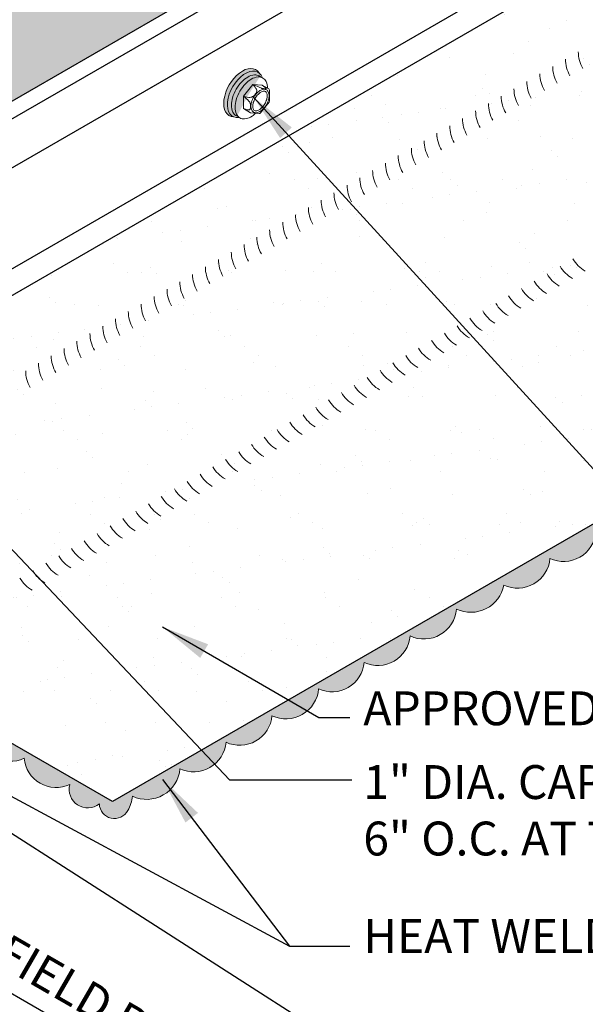
# Model space of a CAD drawing. Extents: x 825.6 to 902.6, y -445.2 to -356.1.
# Drawn here: x 863.9 to 876.6, y -398.2 to -376 of the extents above; entities that cross this region are included whole.
import ezdxf

# ---------------------------------------------------------------- set-up
doc = ezdxf.new("R2010")
doc.units = 0
doc.header["$MEASUREMENT"] = 0
doc.linetypes.add('HIDDEN', pattern=[0.375, 0.25, -0.125])
doc.layers.get('DEFPOINTS').update_dxf_attribs({"linetype": 'CONTINUOUS'})
for name, color, linetype, lineweight in [('A-DETL-002', 2, 'CONTINUOUS', 20), ('A-DETL-003', 3, 'CONTINUOUS', 30), ('A-DETL-DIMS', 11, 'CONTINUOUS', 15), ('A-DETL-NOTE', 4, 'CONTINUOUS', 15), ('A-DETL-PATT', 11, 'CONTINUOUS', 15)]:
    doc.layers.add(name, color=color, linetype=linetype, lineweight=lineweight)
doc.styles.add('arial', font='arial.ttf')
doc.styles.add('JM Detail Standard', font='verdana.ttf', dxfattribs={"height": 0.125})
doc.styles.get("Standard").update_dxf_attribs({"font": 'arial.ttf'})
doc.dimstyles.new('JM-Standard', dxfattribs={"dimtxt": 0.09375, "dimasz": 0.10075, "dimexe": 0.0625, "dimexo": 0.09375, "dimgap": 0.03125, "dimtad": 1, "dimdec": 3, "dimzin": 3, "dimdsep": 46, "dimlunit": 4, "dimtxsty": 'arial', "dimblk": 'ARCHTICK', "dimcen": 0.09375, "dimdle": 0.0625, "dimclrd": 256, "dimclre": 256, "dimclrt": 4, "dimazin": 2, "dimtfac": 0.9, "dimtdec": 3, "dimtmove": 2, "dimatfit": 2, "dimfxl": 1, "dimtfillclr": 256, "dimfrac": 2, "dimtolj": 1, "dimtzin": 0, "dimarcsym": 0})
doc.dimstyles.get("Standard").update_dxf_attribs({"dimtxt": 0.18, "dimasz": 0.18, "dimexe": 0.18, "dimexo": 0.0625, "dimgap": 0.09, "dimtad": 0, "dimtih": 1, "dimtoh": 1, "dimdec": 4, "dimzin": 0, "dimdsep": 46, "dimtxsty": 'Standard', "dimcen": 0.09, "dimadec": 0, "dimazin": 0, "dimtfac": 1, "dimtdec": 4, "dimtofl": 0, "dimtmove": 0, "dimatfit": 3, "dimfxl": 1, "dimtolj": 1, "dimtzin": 0, "dimarcsym": 0})

# ---------------------------------------------------------------- blocks, each defined once
blk = doc.blocks.new('GROMETTED SCREW')
at = {"layer": 'A-DETL-002'}
h = blk.add_hatch(color=256, dxfattribs=at)
edge = h.paths.add_edge_path()
edge.add_ellipse((0.52, 0.307), major_axis=(0.298, -0.516), ratio=0.57735, start_angle=343.0504, end_angle=556.8892)
edge.add_ellipse((0.455, 0.269), major_axis=(0.286, -0.495), ratio=0.57735, start_angle=355.6233, end_angle=544.3162, ccw=False)
blk.add_line((0.499, -0.051), (0.499, 0.23), dxfattribs=at)
for points in [[(0.617, -0.231, 0.066423), (0.66, -0.213, 0.156851), (0.734, -0.132, 0.106617), (0.767, 0.024, 0.072341), (0.743, 0.192, 0.058752), (0.66, 0.384, 0.058752), (0.535, 0.551, 0.072341), (0.402, 0.656, 0.106617), (0.251, 0.705, 0.156851), (0.144, 0.682, 0.066423), (0.106, 0.653)], [(0.499, -0.051), (0.499, 0.23), (0.288, 0.493), (0.077, 0.474), (-0.069, 0.39, 0.267949), (-0.085, 0.361), (-0.085, 0.15), (-0.085, 0.111, 0.170918), (-0.078, 0.09), (0.115, -0.149, 0.250784), (0.144, -0.162), (0.337, -0.144), (0.499, -0.051)], [(0.224, -0.155, 0.191872), (0.472, -0.283, 0.156851), (0.579, -0.26, 0.156851), (0.653, -0.179, 0.106617), (0.686, -0.023, 0.072341), (0.662, 0.145, 0.058752), (0.579, 0.337, 0.058752), (0.454, 0.504, 0.072341), (0.321, 0.61, 0.106617), (0.17, 0.658, 0.156851), (0.063, 0.635, 0.156851), (-0.011, 0.554, 0.103104), (-0.044, 0.404, 0.103104)]]:
    blk.add_lwpolyline(points, format="xyb", dxfattribs=at)
for points in [[(0.288, 0.493), (0.234, 0.469), (0.19, 0.45), (0.156, 0.435), (0.129, 0.423), (0.109, 0.414), (0.093, 0.408), (0.081, 0.403), (0.069, 0.4), (0.058, 0.397), (0.047, 0.395), (0.036, 0.393), (0.026, 0.391), (0.016, 0.391), (0.007, 0.39), (0, 0.391), (-0.007, 0.391), (-0.012, 0.393), (-0.014, 0.395), (-0.013, 0.4), (-0.008, 0.407), (0.003, 0.417), (0.02, 0.431), (0.044, 0.45), (0.077, 0.474)], [(0.499, 0.23), (0.452, 0.215), (0.413, 0.204), (0.38, 0.199), (0.353, 0.199), (0.33, 0.202), (0.311, 0.208), (0.295, 0.216), (0.281, 0.226), (0.267, 0.236), (0.254, 0.248), (0.243, 0.259), (0.232, 0.272), (0.223, 0.284), (0.214, 0.297), (0.208, 0.31), (0.202, 0.323), (0.199, 0.336), (0.197, 0.35), (0.199, 0.365), (0.205, 0.382), (0.216, 0.403), (0.233, 0.428), (0.257, 0.457), (0.288, 0.493)], [(0.499, -0.051), (0.455, -0.067), (0.42, -0.078), (0.394, -0.083), (0.375, -0.083), (0.362, -0.08), (0.353, -0.073), (0.348, -0.063), (0.344, -0.051), (0.342, -0.038), (0.34, -0.023), (0.339, -0.008), (0.339, 0.007), (0.34, 0.023), (0.341, 0.039), (0.344, 0.054), (0.347, 0.068), (0.352, 0.081), (0.358, 0.094), (0.368, 0.108), (0.382, 0.124), (0.401, 0.143), (0.426, 0.166), (0.458, 0.195), (0.499, 0.23)]]:
    blk.add_lwpolyline(points, dxfattribs=at)
for points in [[(0.316, 0.094, 0.058752), (0.27, 0.201, 0.058752), (0.2, 0.295, 0.072341), (0.126, 0.354, 0.106617), (0.041, 0.381, 0.156851), (-0.019, 0.368, 0.156851), (-0.06, 0.323, 0.106617), (-0.078, 0.236, 0.072341), (-0.065, 0.142, 0.058752), (-0.019, 0.035, 0.058752), (0.051, -0.059, 0.072341), (0.126, -0.118, 0.106617), (0.21, -0.145, 0.156851), (0.27, -0.132, 0.156851), (0.311, -0.087, 0.106617), (0.33, 0, 0.072341)], [(0.276, 0.082, 0.058752), (0.234, 0.18, 0.058752), (0.17, 0.266, 0.072341), (0.105, 0.317, 0.106617), (0.037, 0.339, 0.156851), (0.002, 0.332, 0.156851), (-0.021, 0.305, 0.106617), (-0.036, 0.236, 0.072341), (-0.025, 0.154, 0.058752), (0.018, 0.055, 0.058752), (0.082, -0.03, 0.072341), (0.147, -0.082, 0.106617), (0.214, -0.103, 0.156851), (0.249, -0.096, 0.156851), (0.273, -0.07, 0.106617), (0.288, 0, 0.072341)]]:
    blk.add_lwpolyline(points, format="xyb", close=True, dxfattribs=at)
for centre, major_axis, start_param, end_param in [((0.455, 0.269), (0.286, -0.495), 5.854031, 9.887311), ((0.52, 0.307), (0.298, -0.516), 5.987358, 9.71955)]:
    blk.add_ellipse(centre, major_axis=major_axis, ratio=0.57735, start_param=start_param, end_param=end_param, dxfattribs=at)
blk = doc.blocks.new('*D7')
at = {"layer": 'A-DETL-DIMS', "lineweight": -2, "transparency": 16777216}
for p, q in [((876.966, -370.066), (881.612, -367.384)), ((881.112, -368.479), (881.112, -375.949)), ((876.966, -379.149), (881.612, -376.467))]:
    blk.add_line(p, q, dxfattribs=at)
at = {"layer": 'A-DETL-DIMS', "transparency": 16777216}
for points in [[(881.247, -368.479), (880.978, -368.479), (881.112, -367.673)], [(881.247, -375.949), (880.978, -375.949), (881.112, -376.755)]]:
    blk.add_solid(points, dxfattribs=at)
at = {"layer": 'DEFPOINTS', "color": 0, "transparency": 16777216}
for p in [(876.216, -370.499), (881.112, -376.755), (876.217, -379.582)]:
    blk.add_point(p, dxfattribs=at)
at = {"layer": 'A-DETL-DIMS', "color": 4, "transparency": 16777216, "insert": (881.147, -378.383), "char_height": 0.75, "attachment_point": 5, "rotation": 270.0014, "style": 'arial'}
blk.add_mtext('\\A1;.', dxfattribs=at)

msp = doc.modelspace()

# ---------------------------------------------------------------- hatches: boundary and pattern name
at = {"layer": 'A-DETL-PATT'}
h = msp.add_hatch(dxfattribs=at)
h.set_pattern_fill('DOTS', color=256, scale=2.75, angle=45, style=0)
h.set_pattern_definition([(45, (0, 4.29164), (-0.06076699, 0.182300967), [0, -0.171875])])
h.paths.add_polyline_path([(874.3106, -366.494), (857.8039, -376.0241, -0.2629775), (860.0664, -379.9437), (876.5731, -370.4135, 0.2629775)])
h = msp.add_hatch(dxfattribs=at)
h.set_pattern_fill('AR-SAND', color=256, scale=0.75)
h.set_pattern_definition([(37.5, (0, 2.1518), (-0.047245, 1.4451178), [0, -1.14, 0, -1.275, 0, -1.21875]), (7.5, (0, 2.1518), (1.3273325, 2.1166095), [0, -0.615, 0, -1.0275, 0, -0.39375]), (327.5, (-0.9225, 2.1518), (2.3356064, 0.0042443), [0, -0.375, 0, -1.35, 0, -1.7625]), (317.5, (-0.9225, 2.1518), (2.254595, 0.6582567), [0, -0.1875, 0, -0.885, 0, -1.0125])])
h.paths.add_polyline_path([(884.9384, -382.6353), (879.9231, -379.7398, -0.1316525), (879.6486, -379.4652), (879.2206, -378.724, -0.0020389), (878.5866, -379.0252, -0.4618914), (876.8894, -378.2551, -0.0144743), (876.2949, -375.9315), (876.0972, -375.0536), (861.546, -383.4548), (861.2872, -383.0064), (861.2872, -382.6954), (859.7173, -383.6017), (859.7173, -383.1841, -0.0301972), (859.6353, -383.2819, -0.0723411), (859.4772, -383.4066, -0.1066171), (859.2978, -383.4643, -0.1568512), (859.171, -383.437, -0.0573968), (859.1376, -383.4169), (859.0628, -383.3745, -0.0447336), (859.0363, -383.3595), (859.1376, -383.4169, -0.1231856), (859.0864, -383.3522, -0.1066171), (859.0442, -383.1566, -0.0723411), (859.0732, -382.9573, -0.0587519), (859.171, -382.7299, -0.0587519), (859.3191, -382.5314, -0.0723411), (859.4772, -382.4066, -0.1066171), (859.6566, -382.349, -0.0470785), (859.6964, -382.3488), (859.7173, -382.3367), (859.7173, -381.9417), (858.7561, -382.4967), (858.7561, -386.9398, 0.1316525), (858.8565, -387.3148), (860.6556, -390.4308, 0.1316525), (860.9301, -390.7054), (865.9454, -393.6009)])
h.paths.add_polyline_path([(877.8495, -376.3492, -0.1316525), (877.749, -375.9742), (877.749, -374.0999), (876.0972, -375.0536), (876.2949, -375.9315, 0.0144743), (876.8894, -378.2551, 0.4618914), (878.5866, -379.0252, 0.0020389), (879.2206, -378.724)])
h.paths.add_polyline_path([(865.3816, -393.4817), (870.723, -390.3979), (870.1757, -389.45), (864.8344, -392.5338)], flags=25)
h.paths.add_polyline_path([(861.4546, -388.4549), (871.2038, -382.8262), (870.6375, -381.8453), (860.8883, -387.474)], flags=24)
h.paths.add_polyline_path([(861.4546, -387.3787), (869.7822, -382.5707), (869.2163, -381.5905), (860.8887, -386.3985)], flags=24)
at = {"layer": 'A-DETL-PATT', "linetype": 'HIDDEN'}
h = msp.add_hatch(color=256, dxfattribs=at)
edge = h.paths.add_edge_path()
edge.add_arc((859.0424, -383.291), 0.7527, 112.3636, 179.3821)
edge.add_arc((859.0652, -383.2793), 0.7754, 180.26347, 233.99798)
edge.add_arc((859.0314, -384.5093), 0.7357, 125, 235)
edge.add_arc((859.0265, -385.7075), 0.7271, 125, 235)
edge.add_arc((859.0233, -386.8942), 0.7216, 125, 185.29356)
edge.add_arc((858.9122, -387.1114), 0.6258, 166.07041, 271.23103)
edge.add_arc((859.5924, -388.0479), 0.7357, 155, 265)
edge.add_arc((860.1872, -389.0881), 0.7271, 155, 265)
edge.add_arc((860.7474, -390.1128), 0.6921, 154.27439, 286.78152)
edge.add_arc((861.5617, -390.8938), 0.6258, 169.10374, 301.23103)
edge.add_arc((862.619, -391.3648), 0.7357, 185, 295)
edge.add_arc((863.6542, -391.9682), 0.7271, 185, 295)
edge.add_arc((864.6804, -392.5642), 0.7216, 185, 295)
edge.add_arc((865.3932, -393.3215), 0.4207, 165.78715, 307.96966)
edge.add_arc((865.9903, -393.6432), 0.3384, 181.68814, 332.55862)
edge.add_arc((865.6543, -393.4173), 0.7421, 329.03158, 355)
edge.add_arc((866.7121, -392.7988), 0.7539, 245, 355)
edge.add_arc((867.7713, -392.2035), 0.7293, 245, 355)
edge.add_arc((868.8055, -391.6072), 0.728, 245, 355)
edge.add_arc((869.8434, -391.0002), 0.7398, 245, 355)
edge.add_arc((870.8854, -390.4107), 0.7216, 245, 355)
edge.add_arc((871.9115, -389.8146), 0.7271, 245, 355)
edge.add_arc((872.9468, -389.2112), 0.7357, 245, 355)
edge.add_arc((874.0002, -388.588), 0.7584, 245, 348.89139)
edge.add_arc((875.0524, -388.0735), 0.7289, 245, 355)
edge.add_arc((876.0858, -387.4781), 0.7271, 245, 355)
edge.add_arc((877.1155, -386.8866), 0.7226, 245, 355)
edge.add_arc((878.1462, -386.2828), 0.7357, 245, 355)
edge.add_arc((879.224, -385.6073), 0.816, 245, 355)
edge.add_arc((880.3432, -385.0215), 0.7248, 245, 355)
edge.add_arc((881.3778, -384.4139), 0.74, 245.0213, 354.9787)
edge.add_arc((882.4199, -383.8247), 0.7216, 245, 355)
edge.add_arc((883.4461, -383.2286), 0.7271, 245, 355)
edge.add_arc((884.4847, -382.7025), 0.6681, 241.93604, 298.59463)
edge.add_arc((884.4855, -382.8831), 0.5162, 308.15337, 388.68777)
edge.add_line((884.9384, -382.6353), (865.9454, -393.6009))
edge.add_line((865.9454, -393.6009), (860.9301, -390.7054))
edge.add_arc((861.3051, -390.0558), 0.75, 210, 240, ccw=False)
edge.add_line((860.6556, -390.4308), (858.8565, -387.3148))
edge.add_arc((859.5061, -386.9398), 0.75, 180, 210, ccw=False)
edge.add_line((858.7561, -386.9398), (858.7561, -382.5949))

# ---------------------------------------------------------------- linework, layer by layer
at = {"layer": 'A-DETL-002'}
for centre, start, end in [((876.8778, -376.9102), 180, 210), ((877.1652, -376.7443), 180, 210), ((876.5905, -377.0761), 180, 210), ((876.3031, -377.242), 180, 210), ((875.7205, -377.5784), 180, 210), ((876.0079, -377.4125), 180, 210), ((875.4331, -377.7443), 180, 210), ((875.1458, -377.9102), 180, 210), ((874.5632, -378.2466), 180, 210), ((874.8584, -378.0761), 180, 210), ((874.2758, -378.4125), 180, 210), ((873.9884, -378.5784), 180, 210), ((873.4137, -378.9102), 180, 210), ((873.7011, -378.7443), 180, 210), ((873.1185, -379.0807), 180, 210), ((872.8311, -379.2466), 180, 210), ((872.2564, -379.5784), 180, 210), ((872.5437, -379.4125), 180, 210), ((871.969, -379.7443), 180, 210), ((871.6738, -379.9148), 180, 210), ((871.0991, -380.2466), 180, 210), ((871.3864, -380.0807), 180, 210), ((870.8117, -380.4125), 180, 210), ((870.5243, -380.5784), 180, 210), ((869.9417, -380.9148), 180, 210), ((870.2291, -380.7489), 180, 210), ((869.6544, -381.0807), 180, 210), ((869.367, -381.2466), 180, 210), ((868.7844, -381.583), 180, 210), ((869.0796, -381.4125), 180, 210), ((876.6575, -381.1921), 210, 240), ((876.9448, -381.0262), 210, 240), ((868.497, -381.7489), 180, 210), ((876.3622, -381.3626), 210, 240), ((868.2097, -381.9148), 180, 210), ((876.0748, -381.5285), 210, 240), ((867.635, -382.2466), 180, 210), ((867.9223, -382.0807), 180, 210), ((875.5001, -381.8603), 210, 240), ((875.7875, -381.6944), 210, 240), ((867.3397, -382.4171), 180, 210), ((875.2128, -382.0262), 210, 240), ((867.0523, -382.583), 180, 210), ((874.9175, -382.1967), 210, 240), ((866.4776, -382.9148), 180, 210), ((866.765, -382.7489), 180, 210), ((874.3428, -382.5285), 210, 240), ((874.6301, -382.3626), 210, 240), ((866.1903, -383.0807), 180, 210), ((874.0554, -382.6944), 210, 240), ((865.895, -383.2512), 180, 210), ((873.7681, -382.8603), 210, 240), ((865.3203, -383.583), 180, 210), ((865.6076, -383.4171), 180, 210), ((873.1854, -383.1967), 210, 240), ((873.4728, -383.0308), 210, 240), ((865.0329, -383.7489), 180, 210), ((872.8981, -383.3626), 210, 240), ((864.7456, -383.9148), 180, 210), ((872.6107, -383.5285), 210, 240), ((872.0281, -383.8649), 210, 240), ((872.3234, -383.6944), 210, 240), ((871.7408, -384.0308), 210, 240), ((871.4534, -384.1967), 210, 240), ((870.8787, -384.5285), 210, 240), ((871.166, -384.3626), 210, 240), ((870.5834, -384.699), 210, 240), ((870.2961, -384.8649), 210, 240), ((869.7213, -385.1967), 210, 240), ((870.0087, -385.0308), 210, 240), ((869.434, -385.3626), 210, 240), ((869.1387, -385.5331), 210, 240), ((868.564, -385.8649), 210, 240), ((868.8514, -385.699), 210, 240), ((868.2767, -386.0308), 210, 240), ((867.9893, -386.1967), 210, 240), ((867.694, -386.3672), 210, 240), ((867.1193, -386.699), 210, 240), ((867.4067, -386.5331), 210, 240), ((866.832, -386.8649), 210, 240), ((866.5446, -387.0308), 210, 240), ((865.962, -387.3672), 210, 240), ((866.2493, -387.2013), 210, 240), ((865.6746, -387.5331), 210, 240), ((865.3873, -387.699), 210, 240), ((864.8046, -388.0354), 210, 240), ((865.0999, -387.8649), 210, 240), ((864.5173, -388.2013), 210, 240)]:
    msp.add_arc(centre, 0.75, start, end, dxfattribs=at)
at = {"layer": 'A-DETL-003'}
for p, q in [((860.0664, -379.9437), (876.5731, -370.4135)), ((860.3343, -380.1887), (876.9192, -370.6134)), ((861.2872, -380.7388), (877.8721, -371.1635)), ((861.2872, -383.0064), (877.8721, -373.4311)), ((861.546, -383.4548), (878.1309, -373.8794)), ((865.9454, -393.6009), (860.9301, -390.7054)), ((874.1459, -403.9628), (856.0567, -393.519))]:
    msp.add_line(p, q, dxfattribs=at)
msp.add_lwpolyline([(884.9384, -382.6353), (865.9454, -393.6009)], dxfattribs=at)
at = {"layer": 'A-DETL-PATT'}
msp.add_lwpolyline([(876.8101, -387.5414, -0.5205671), (875.7785, -388.137, -0.5205671), (874.7443, -388.7341, -0.4871461), (873.6797, -389.2753, -0.5205671), (872.6358, -389.878, -0.520567), (871.6043, -390.4736, -0.5205671), (870.5804, -391.0647, -0.520567), (869.5308, -391.6707, -0.520567), (868.4979, -392.267, -0.5205671), (867.4631, -392.8645, -0.5205671), (866.3935, -393.482, -0.113796), (866.2905, -393.7991, -0.7733792), (865.6521, -393.6532, -0.7144953), (864.9854, -393.2182, -0.5205671), (863.9615, -392.6271, -0.520567), (862.9299, -392.0315, -0.5205671)], format="xyb", dxfattribs=at)

# ---------------------------------------------------------------- block references
at = {"layer": 'A-DETL-002', "xscale": -1}
msp.add_blockref('GROMETTED SCREW', (869.3879, -377.9703), dxfattribs=at)

# ---------------------------------------------------------------- texts
at = {"layer": 'A-DETL-NOTE', "style": 'JM Detail Standard', "oblique": 30}
msp.add_text('TOP PLY OF FIELD ROOFING', height=0.762146, rotation=330, dxfattribs=at).set_placement((858.1735, -394.2748))
at = {"layer": 'A-DETL-NOTE', "char_height": 0.761719, "attachment_point": 1, "style": 'JM Detail Standard'}
for s, insert, width in [('APPROVED SBS OR APP FLASHING', (871.584, -391.123), 19.924357), ('1" DIA. CAP NAILS\\P6" O.C. AT TOP EDGE', (871.584, -392.7811), 15.364407), ('HEAT WELD BITUMEN', (871.584, -396.242), 15.364407)]:
    msp.add_mtext(s, dxfattribs=dict(at, insert=insert, width=width))

# ---------------------------------------------------------------- dimensions: what is measured, and where the dimension line sits
at = {"layer": 'A-DETL-DIMS'}
dim = msp.add_linear_dim(base=(881.1125, -376.7554), p1=(876.2163, -370.4994), p2=(876.2165, -379.5821), angle=270.00144, text='.', dimstyle='JM-Standard', override={"dimscale": 8, "dimsah": 1}, dxfattribs=at)
dim.commit()
dim.dimension.update_dxf_attribs({"geometry": '*D7', "text_midpoint": (881.1472, -378.3831), "dimtype": 161})

# ---------------------------------------------------------------- leaders
at = {"layer": 'A-DETL-NOTE'}
for points in [[(869.1177, -377.769), (878.4505, -387.9882), (879.9682, -387.9882)], [(859.3098, -383.3059), (868.5784, -393.1096), (871.327, -393.1096)], [(867.0728, -389.6761), (870.5846, -391.7133), (871.2814, -391.7133)], [(859.5295, -391.6524), (870.5078, -398.6878), (871.2884, -398.6878)], [(861.4209, -392.2728), (869.9249, -396.848)], [(867.0728, -393.1046), (869.9249, -396.848), (871.2814, -396.848)]]:
    msp.add_leader(points, dimstyle='Standard', override={"dimscale": 6, "dimgap": 0.09, "dimtad": 0}, dxfattribs=at)

doc.saveas('drawing.dxf')
